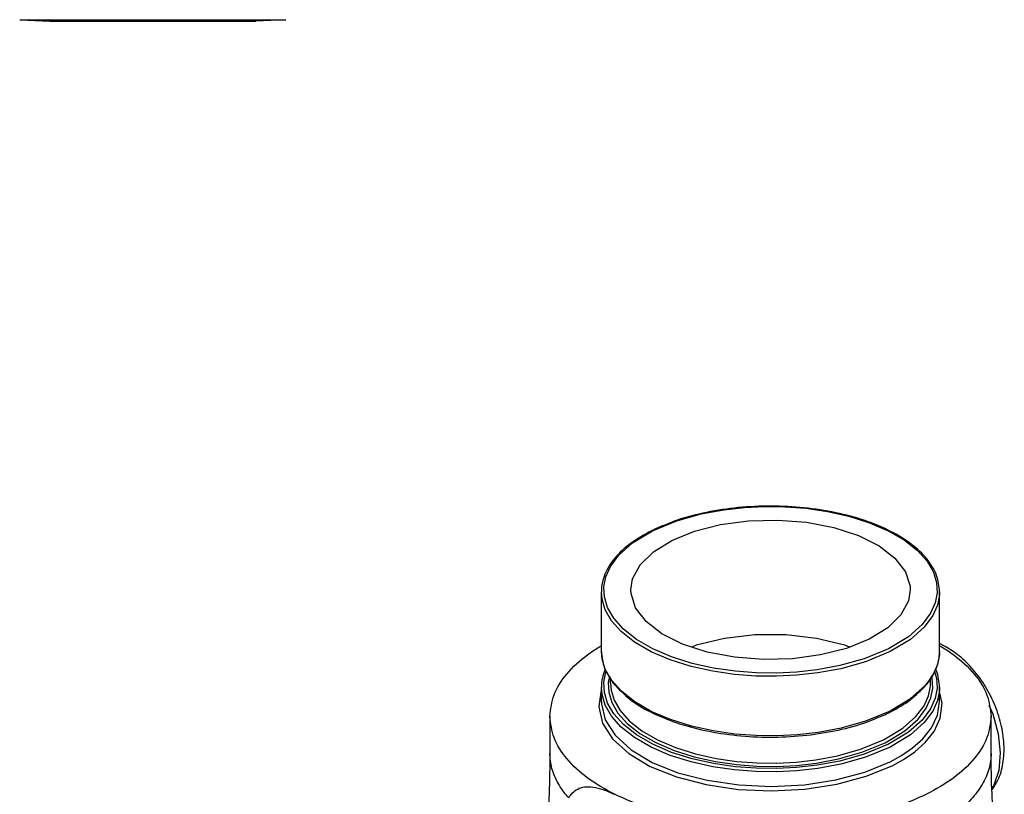
# Model space of a CAD drawing. Units: inches. Extents: x -0.5 to 70.3, y -1.1 to 47.4.
# Drawn here: x 18.8 to 27.2, y 11.8 to 18.4 of the extents above; entities that cross this region are included whole.
import ezdxf

# ---------------------------------------------------------------- set-up
doc = ezdxf.new("R2010")
doc.units = ezdxf.units.IN
doc.header["$MEASUREMENT"] = 0

msp = doc.modelspace()

# ---------------------------------------------------------------- linework, layer by layer
at = {"color": 7, "linetype": 'Continuous'}
for p, q in [((18.7922, 18.3651), (19.0488, 18.3517)), ((18.7922, 18.3651), (21.0553, 18.3651)), ((19.0488, 18.3517), (20.7988, 18.3517)), ((21.0553, 18.3651), (20.7988, 18.3517)), ((24.5845, 14.1628), (24.7767, 14.1986)), ((25.1239, 14.2266), (25.2972, 14.2244)), ((25.6581, 14.1845), (25.8402, 14.144)), ((24.0023, 13.917), (24.172, 14.0195)), ((26.5866, 13.5793), (26.5909, 13.4925)), ((23.7369, 12.9944), (23.7369, 13.501)), ((26.6119, 13.5012), (26.6119, 13.5008)), ((26.6119, 12.9944), (26.6119, 13.501)), ((26.6119, 12.9946), (26.6119, 12.9942)), ((26.5946, 12.8833), (26.5547, 12.7936)), ((26.5692, 12.8248), (26.5866, 12.7674)), ((23.8053, 12.783), (23.7952, 12.7309)), ((23.8144, 12.7238), (23.8144, 12.7674)), ((23.9072, 12.655), (23.8242, 12.7477)), ((26.5344, 12.7238), (26.5344, 12.768)), ((26.5344, 12.7231), (26.5344, 12.7236)), ((26.5491, 12.7664), (26.5439, 12.7836)), ((26.5866, 12.7674), (26.5909, 12.6806)), ((23.7369, 12.6634), (23.7313, 12.6518)), ((23.7369, 12.5648), (23.7369, 12.6891)), ((26.5909, 12.6806), (26.5744, 12.5955)), ((26.6119, 12.6893), (26.6119, 12.6889)), ((26.6119, 12.5648), (26.6119, 12.6891)), ((26.6347, 12.5545), (26.6119, 12.6518)), ((26.6119, 12.5643), (26.6119, 12.5645)), ((27.0311, 12.5363), (27.064, 12.4626)), ((23.2994, 12.4425), (23.2994, 12.1272)), ((27.0494, 12.1272), (27.0494, 12.4425)), ((23.2994, 12.1272), (23.2994, 12.1272)), ((27.0494, 12.1273), (27.0494, 12.1272))]:
    msp.add_line(p, q, dxfattribs=at)
for points in [[(24.172, 14.0195), (24.3774, 14.1045), (24.5845, 14.1628)], [(24.7767, 14.1986), (24.9536, 14.2185), (25.1239, 14.2266)], [(25.2972, 14.2244), (25.476, 14.2109), (25.6581, 14.1845)], [(24.3347, 13.9382), (24.5276, 14.0163), (24.7488, 14.0727), (24.9886, 14.1048), (25.2365, 14.1113), (25.4817, 14.0919), (25.7135, 14.0474), (25.9217, 13.9798), (26.0972, 13.892), (26.2324, 13.7879), (26.3214, 13.672), (26.3602, 13.5494), (26.3618, 13.5184)], [(25.8402, 14.144), (26.0154, 14.0889), (26.1756, 14.0201), (26.3138, 13.9399), (26.425, 13.852), (26.5065, 13.7605), (26.5594, 13.6691), (26.5866, 13.5793)], [(23.7578, 13.5442), (23.7743, 13.6293), (23.814, 13.7176), (23.8857, 13.8136), (24.0023, 13.917)], [(23.9869, 13.5183), (24.0015, 13.6112), (24.0657, 13.7311), (24.1784, 13.8417), (24.3347, 13.9382)], [(26.1908, 12.9928), (25.9824, 12.9066), (25.7724, 12.8474), (25.5774, 12.8111), (25.3981, 12.791), (25.2255, 12.7827), (25.0497, 12.785), (24.8684, 12.7987), (24.6837, 12.8254), (24.4991, 12.8665), (24.3215, 12.9225), (24.159, 12.9922), (24.0189, 13.0735), (23.9062, 13.1626), (23.8234, 13.2554), (23.7698, 13.3481), (23.7422, 13.4391), (23.7369, 13.5008)], [(26.1767, 13.0172), (25.9714, 12.9322), (25.7642, 12.8739), (25.572, 12.8381), (25.3951, 12.8182), (25.2249, 12.81), (25.0516, 12.8123), (24.8727, 12.8258), (24.6906, 12.8521), (24.5086, 12.8926), (24.3333, 12.9478), (24.1732, 13.0166), (24.0349, 13.0967), (23.9238, 13.1847), (23.8422, 13.2762), (23.7893, 13.3676), (23.7621, 13.4573), (23.7578, 13.5442)], [(24.2515, 13.1447), (24.1163, 13.2488), (24.0273, 13.3647), (23.9885, 13.4873), (23.9869, 13.5183)], [(26.3618, 13.5184), (26.3472, 13.4255), (26.283, 13.3056), (26.1703, 13.195), (26.0141, 13.0985)], [(26.5909, 13.4925), (26.5744, 13.4074), (26.5347, 13.3191), (26.463, 13.2231), (26.3464, 13.1197), (26.1767, 13.0172)], [(26.6119, 13.5008), (26.6109, 13.4749), (26.5942, 13.3886), (26.5539, 13.299), (26.4813, 13.2018), (26.3631, 13.0969), (26.1908, 12.9928)], [(26.0141, 13.0985), (25.8211, 13.0204), (25.5999, 12.964), (25.3601, 12.9319), (25.1122, 12.9254), (24.867, 12.9448), (24.6353, 12.9893), (24.427, 13.0569), (24.2515, 13.1447)], [(25.8466, 13.0307), (25.8062, 13.0468), (25.5666, 13.1045), (25.3073, 13.1341), (25.0414, 13.1341), (24.7822, 13.1045), (24.5426, 13.0468), (24.5047, 13.0317)], [(23.8242, 12.7477), (23.7703, 12.8404), (23.7424, 12.9313), (23.7369, 12.9942)], [(26.6119, 12.9942), (26.611, 12.9695), (26.5946, 12.8833)], [(23.7578, 12.7323), (23.7743, 12.8174), (23.779, 12.8278)], [(26.1767, 12.2053), (25.9714, 12.1203), (25.7642, 12.062), (25.572, 12.0262), (25.3951, 12.0063), (25.2249, 11.9981), (25.0516, 12.0004), (24.8727, 12.0139), (24.6906, 12.0402), (24.5086, 12.0807), (24.3333, 12.1359), (24.1732, 12.2047), (24.0349, 12.2848), (23.9238, 12.3728), (23.8422, 12.4643), (23.7893, 12.5557), (23.7621, 12.6454), (23.7578, 12.7323)], [(23.7952, 12.7309), (23.7996, 12.6465), (23.8261, 12.5593), (23.8775, 12.4706), (23.9565, 12.3819), (24.0642, 12.2966), (24.1985, 12.2186), (24.355, 12.1513), (24.5267, 12.0972), (24.7054, 12.0575), (24.8841, 12.0319), (25.0593, 12.0188), (25.2288, 12.017), (25.3947, 12.0253), (25.5663, 12.0449), (25.752, 12.0798), (25.952, 12.1364), (26.1502, 12.2185)], [(23.8144, 12.724), (23.8195, 12.6646), (23.8457, 12.5787), (23.8963, 12.4913), (23.9742, 12.404), (24.0803, 12.3198), (24.2127, 12.243), (24.3668, 12.1766), (24.536, 12.1233), (24.7121, 12.0843), (24.8882, 12.059), (25.0609, 12.0461), (25.2279, 12.0443), (25.3914, 12.0525), (25.5604, 12.0717), (25.7434, 12.1061), (25.9404, 12.1619), (26.136, 12.2429)], [(26.136, 12.2429), (26.2989, 12.3413), (26.4109, 12.4406), (26.4797, 12.5329), (26.5178, 12.6179), (26.5335, 12.6997), (26.5344, 12.7231)], [(26.1502, 12.2185), (26.3153, 12.3183), (26.4289, 12.419), (26.4988, 12.5127), (26.5375, 12.5989), (26.5535, 12.682), (26.5491, 12.7664)], [(26.5547, 12.7936), (26.4822, 12.6961), (26.364, 12.5909), (26.1908, 12.4862)], [(23.7313, 12.6518), (23.714, 12.5229), (23.7463, 12.3852), (23.8321, 12.2507), (23.9694, 12.1259), (24.1526, 12.0168), (24.3746, 11.9276), (24.6271, 11.8616), (24.9003, 11.8213), (25.1839, 11.8084), (25.4671, 11.8232), (25.7393, 11.8652), (25.9886, 11.9324), (26.2072, 12.0223)], [(23.7698, 12.5362), (23.7422, 12.6272), (23.7369, 12.6889)], [(26.1908, 12.4862), (25.9825, 12.4), (25.7737, 12.3411), (25.5801, 12.3049), (25.4017, 12.2847), (25.2295, 12.2762), (25.0535, 12.2782), (24.8718, 12.2917), (24.6867, 12.3183), (24.5016, 12.3592), (24.3235, 12.4151), (24.1607, 12.4848), (24.0202, 12.5659), (23.9072, 12.655)], [(26.6119, 12.6889), (26.6109, 12.663), (26.5942, 12.5767), (26.5539, 12.4871), (26.4813, 12.3899), (26.3631, 12.285), (26.1908, 12.1809)], [(23.7369, 12.5651), (23.7372, 12.5493), (23.769, 12.4138), (23.8533, 12.2814), (23.9886, 12.1586), (24.1688, 12.0512), (24.3873, 11.9634), (24.6358, 11.8984), (24.9046, 11.8589), (25.1838, 11.8461), (25.4625, 11.8607), (25.7303, 11.902), (25.9757, 11.9681), (26.1908, 12.0566)], [(26.5744, 12.5955), (26.5347, 12.5072), (26.463, 12.4112), (26.3464, 12.3078), (26.1767, 12.2053)], [(26.1908, 12.0566), (26.287, 12.1097), (26.3806, 12.1738), (26.4679, 12.2513), (26.5424, 12.3441), (26.5945, 12.4535), (26.6119, 12.5643)], [(26.2072, 12.0223), (26.3049, 12.0763), (26.4, 12.1414), (26.4888, 12.2201), (26.5644, 12.3144), (26.6174, 12.4256), (26.6347, 12.5545)], [(26.1908, 12.1809), (25.9824, 12.0947), (25.7724, 12.0355), (25.5774, 11.9992), (25.3981, 11.9791), (25.2255, 11.9708), (25.0497, 11.9731), (24.8684, 11.9868), (24.6837, 12.0135), (24.4991, 12.0546), (24.3215, 12.1106), (24.159, 12.1803), (24.0189, 12.2616), (23.9062, 12.3507), (23.8234, 12.4435), (23.7698, 12.5362)], [(27.064, 12.4626), (27.1106, 12.2941), (27.1279, 12.1308), (27.1147, 11.9821), (27.072, 11.8564), (27.0561, 11.8347)]]:
    msp.add_lwpolyline(points, dxfattribs=at)
for points in [[(26.6119, 13.5012), (26.5858, 13.64), (26.5053, 13.7777), (26.3736, 13.9042), (26.1954, 14.0151), (25.9779, 14.1061), (25.7295, 14.1736), (25.4602, 14.2153), (25.1803, 14.2298), (24.9004, 14.2165), (24.6311, 14.1761), (24.3822, 14.1099), (24.1703, 14.0237)], [(24.1631, 14.0201), (23.9842, 13.9111), (23.8506, 13.7865), (23.7668, 13.6499), (23.7369, 13.5062), (23.7369, 13.5008)], [(24.1703, 14.0237), (24.1631, 14.0201)], [(26.6427, 13.0446), (26.6306, 13.0505), (26.6127, 13.0585)], [(23.2994, 12.4425), (23.3348, 12.6239), (23.4421, 12.8014), (23.6174, 12.9649), (23.7146, 13.0309)], [(23.7146, 13.0309), (23.7338, 13.0427)], [(23.7369, 12.9942), (23.7629, 12.8554), (23.8313, 12.7333)], [(26.5177, 12.7336), (26.5819, 12.8456), (26.6118, 12.9893), (26.6119, 12.9946)], [(26.6149, 13.0427), (26.6342, 13.0309)], [(26.6342, 13.0309), (26.7314, 12.9648), (26.9066, 12.8013), (27.0141, 12.6236), (27.0494, 12.4425)], [(27.0599, 11.8209), (27.1069, 11.8999), (27.1503, 12.0422), (27.1588, 12.2059), (27.133, 12.3783), (27.0751, 12.5517), (26.99, 12.7137), (26.8833, 12.8556), (26.7621, 12.9692), (26.6427, 13.0446)], [(23.7691, 12.8436), (23.7668, 12.838), (23.7369, 12.6943), (23.7369, 12.6889)], [(26.6119, 12.6893), (26.5858, 12.8281), (26.5807, 12.8411)], [(23.8313, 12.7333), (23.8434, 12.7177)], [(26.4982, 12.709), (26.5177, 12.7336)], [(23.8434, 12.7177), (23.9751, 12.5912), (24.1533, 12.4803), (24.3709, 12.3894), (24.6192, 12.3218), (24.8886, 12.2801), (25.1684, 12.2657), (25.4483, 12.2789), (25.7176, 12.3193), (25.9665, 12.3856), (26.1455, 12.4561)], [(26.1946, 12.4799), (26.3645, 12.5843), (26.4982, 12.709)], [(26.1455, 12.4561), (26.1856, 12.4754)], [(26.1856, 12.4754), (26.1946, 12.4799)], [(23.8484, 11.7797), (23.6172, 11.9203), (23.442, 12.0839), (23.3346, 12.2617), (23.2994, 12.4425)], [(27.0494, 12.4425), (27.014, 12.2613), (26.9067, 12.0838), (26.7314, 11.9202), (26.5002, 11.7796)], [(23.2994, 12.1272), (23.2922, 11.7822), (23.278, 11.5084)], [(23.4594, 11.7482), (23.4207, 11.7954), (23.3872, 11.8436), (23.3527, 11.9053), (23.3266, 11.9679), (23.3092, 12.0314), (23.3005, 12.0952), (23.2994, 12.1272)], [(27.0494, 12.1272), (27.0446, 12.0604), (27.0303, 11.9938), (27.0065, 11.928), (26.9734, 11.8631), (26.9311, 11.7996), (26.8799, 11.7378), (26.82, 11.6779), (26.7517, 11.6204), (26.6754, 11.5654), (26.5914, 11.5133), (26.5002, 11.4643)], [(27.0743, 11.5248), (27.0572, 11.7837), (27.0494, 12.1273)], [(23.4594, 11.7482), (23.4914, 11.7917), (23.5352, 11.8244), (23.5927, 11.842), (23.6646, 11.8412), (23.7505, 11.8202), (23.8484, 11.7793)], [(26.5002, 11.7796), (26.2192, 11.6641), (25.8921, 11.5764), (25.5371, 11.5228), (25.175, 11.505), (24.8123, 11.5227), (24.4567, 11.5764), (24.1295, 11.6641), (23.8484, 11.7797)]]:
    msp.add_spline(points, degree=3, dxfattribs=at)

doc.saveas('drawing.dxf')
